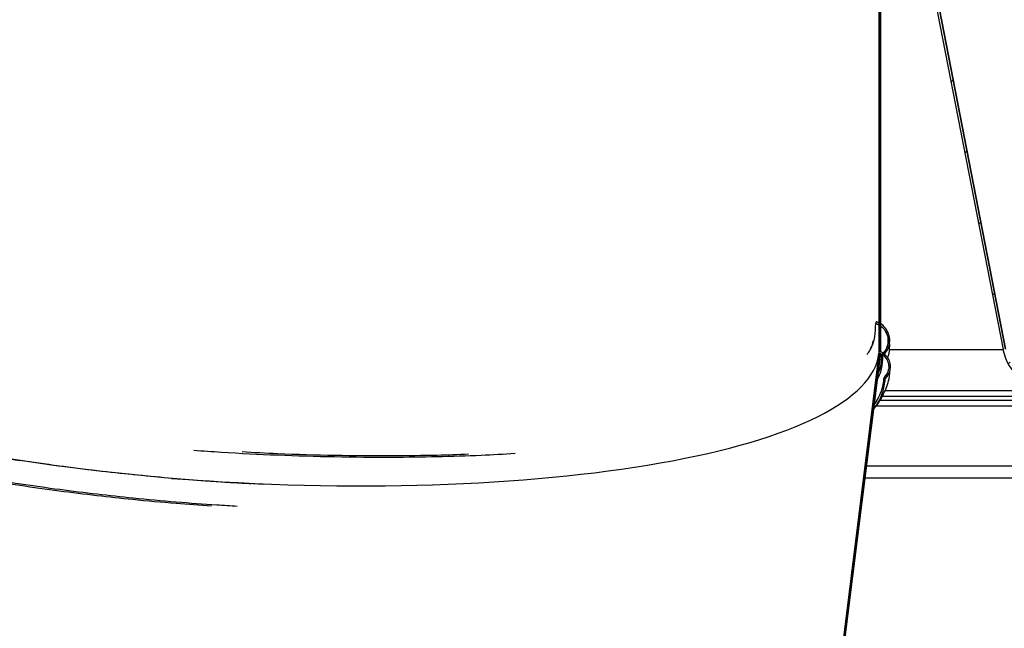
# Model space of a CAD drawing. Units: inches. Extents: x 2 to 154, y 1 to 99.
# Drawn here: x 77 to 87, y 65 to 71 of the extents above; entities that cross this region are included whole.
import ezdxf

# ---------------------------------------------------------------- set-up
doc = ezdxf.new("R2010")
doc.units = ezdxf.units.IN
doc.header["$MEASUREMENT"] = 0
doc.layers.add('SLD-0', color=7, linetype='Continuous')
doc.styles.add('SLDTEXTSTYLE0', font='TXT', dxfattribs={"width": 0.75})
doc.dimstyles.new('SLDDIMSTYLE0', dxfattribs={"dimtxt": 0.9375, "dimasz": 0.13, "dimexe": 0, "dimexo": 0.0625, "dimgap": 0.234375, "dimtad": 0, "dimtih": 1, "dimtoh": 1, "dimdec": 0, "dimrnd": 1e-09, "dimzin": 12, "dimdsep": 46, "dimtxsty": 'SLDTEXTSTYLE0', "dimblk1": 'NONE', "dimblk2": 'NONE', "dimsah": 1, "dimcen": 0.09, "dimadec": 0, "dimazin": 3, "dimtfac": 1, "dimtofl": 0, "dimtmove": 0, "dimatfit": 3, "dimldrblk": 'NONE', "dimfxl": 0, "dimfrac": 2, "dimtolj": 1, "dimtzin": 12, "dimarcsym": 0})

# ---------------------------------------------------------------- blocks, each defined once
blk = doc.blocks.new('SW_HATCH_8')
at = {"color": 0, "linetype": 'Continuous', "lineweight": 18}
for p, q in [((0, 0), (-0.028, -0.028)), ((0.081, -0.803), (0.057, -0.827)), ((0.224, -1.543), (0.201, -1.567)), ((0.368, -2.283), (0.344, -2.307)), ((0.512, -3.023), (0.488, -3.047)), ((0.656, -3.763), (0.632, -3.787)), ((0.8, -4.503), (0.776, -4.527)), ((0.961, -5.226), (0.941, -5.246)), ((1.576, -5.495), (1.548, -5.523)), ((2.46, -5.495), (2.432, -5.523)), ((3.344, -5.495), (3.316, -5.523)), ((4.228, -5.495), (4.2, -5.523)), ((5.112, -5.495), (5.084, -5.523))]:
    blk.add_line(p, q, dxfattribs=at)
blk = doc.blocks.new('SW_HATCH_80')
at = {"color": 0, "linetype": 'Continuous', "lineweight": 18}
for p, q in [((0, -0.177), (0.015, -0.162)), ((0, -0.354), (0.015, -0.339)), ((0, -0.53), (0.015, -0.515)), ((0, -0.707), (0.015, -0.692)), ((0, -0.884), (0.015, -0.869)), ((0, -1.061), (0.015, -1.046)), ((0, -1.237), (0.015, -1.222)), ((0, -1.414), (0.015, -1.399)), ((0, -1.591), (0.015, -1.576)), ((0, -1.768), (0.015, -1.753)), ((0, -1.945), (0.015, -1.93)), ((0, -2.121), (0.015, -2.106)), ((0, -2.298), (0.015, -2.283)), ((0, -2.475), (0.015, -2.46)), ((0, -2.652), (0.015, -2.637)), ((0, -2.828), (0.015, -2.813)), ((0, -3.005), (0.015, -2.99)), ((0, -3.182), (0.015, -3.167)), ((0, -3.359), (0.015, -3.344)), ((0, -3.536), (0.015, -3.521)), ((0, -3.712), (0.015, -3.697)), ((0, -3.889), (0.015, -3.874)), ((0, -4.066), (0.015, -4.051)), ((0, -4.243), (0.015, -4.228)), ((0, -4.419), (0.015, -4.404)), ((0, -4.596), (0.015, -4.581)), ((0, -4.773), (0.015, -4.758)), ((0, -4.95), (0.015, -4.935)), ((0, -5.127), (0.015, -5.112)), ((0, -5.303), (0.015, -5.288)), ((0.031, -5.449), (0.042, -5.438)), ((0.099, -5.558), (0.116, -5.541))]:
    blk.add_line(p, q, dxfattribs=at)
blk = doc.blocks.new('SW_HATCH_82')
at = {"color": 0, "linetype": 'Continuous', "lineweight": 18}
for p, q in [((0, 0), (-0.017, -0.017)), ((-0.025, -0.202), (-0.043, -0.219)), ((-0.051, -0.404), (-0.068, -0.421)), ((-0.076, -0.606), (-0.093, -0.624)), ((-0.101, -0.808), (-0.118, -0.826)), ((-0.126, -1.01), (-0.144, -1.028)), ((-0.152, -1.212), (-0.169, -1.23)), ((-0.177, -1.415), (-0.194, -1.432)), ((-0.202, -1.617), (-0.22, -1.634)), ((-0.228, -1.819), (-0.245, -1.836)), ((-0.253, -2.021), (-0.27, -2.038)), ((-0.278, -2.223), (-0.296, -2.24)), ((-0.304, -2.425), (-0.321, -2.442)), ((-0.329, -2.627), (-0.346, -2.644)), ((-0.354, -2.829), (-0.371, -2.846)), ((-0.379, -3.031), (-0.397, -3.048)), ((-0.405, -3.233), (-0.422, -3.251)), ((-0.43, -3.435), (-0.447, -3.453)), ((-0.455, -3.637), (-0.473, -3.655)), ((-0.481, -3.839), (-0.498, -3.857)), ((-0.506, -4.042), (-0.523, -4.059)), ((-0.531, -4.244), (-0.549, -4.261)), ((-0.557, -4.446), (-0.574, -4.463)), ((-0.582, -4.648), (-0.599, -4.665)), ((-0.607, -4.85), (-0.624, -4.867)), ((-0.632, -5.052), (-0.65, -5.069)), ((-0.658, -5.254), (-0.675, -5.271)), ((-0.683, -5.456), (-0.7, -5.473)), ((-0.708, -5.658), (-0.726, -5.675)), ((-0.734, -5.86), (-0.751, -5.877)), ((-0.759, -6.062), (-0.776, -6.08)), ((-0.784, -6.264), (-0.802, -6.282)), ((-0.81, -6.466), (-0.827, -6.484)), ((-0.835, -6.669), (-0.852, -6.686)), ((-0.86, -6.871), (-0.877, -6.888))]:
    blk.add_line(p, q, dxfattribs=at)
blk = doc.blocks.new('SW_HATCH_83')
at = {"color": 0, "linetype": 'Continuous', "lineweight": 18}
for p, q in [((0, 0), (-0.014, -0.014)), ((0.086, -0.091), (0.072, -0.105)), ((0.09, -0.263), (0.027, -0.327))]:
    blk.add_line(p, q, dxfattribs=at)
blk = doc.blocks.new('_D_1')
at = {"layer": 'SLD-0', "color": 7}
for p, q in [((70.661, 66.397), (70.661, 56.254)), ((87.161, 66.397), (87.161, 56.254)), ((77.85, 58.738), (77.565, 58.738)), ((77.565, 58.738), (77.565, 57.249)), ((79.928, 58.738), (80.214, 58.738)), ((80.214, 58.738), (80.214, 57.249)), ((77.565, 57.249), (77.85, 57.249)), ((80.214, 57.249), (79.928, 57.249)), ((70.661, 56.504), (75.839, 56.504)), ((87.161, 56.504), (81.94, 56.504))]:
    blk.add_line(p, q, dxfattribs=at)
for points in [[(70.661, 56.504), (71.661, 56.379), (71.661, 56.629)], [(87.161, 56.504), (86.161, 56.629), (86.161, 56.379)]]:
    blk.add_solid(points, dxfattribs=at)
at = {"layer": 'SLD-0', "color": 7, "char_height": 0.9375, "attachment_point": 1, "style": 'SLDTEXTSTYLE0'}
for s, insert in [('419', (77.85, 58.457)), ('%%c', (75.688, 56.777)), ('16 1/2"', (77.572, 56.777)), ('OPENING', (76.029, 55.288))]:
    blk.add_mtext(s, dxfattribs=dict(at, insert=insert))
blk = doc.blocks.new('_None')
blk = doc.blocks.new('_D_6')
at = {"layer": 'SLD-0', "color": 7}
for p, q in [((79.036, 79.366), (97.719, 79.366)), ((97.469, 79.366), (97.469, 74.958)), ((96.43, 74.768), (96.144, 74.768)), ((96.144, 74.768), (96.144, 73.278)), ((98.508, 74.768), (98.793, 74.768)), ((98.793, 74.768), (98.793, 73.278)), ((96.144, 73.278), (96.43, 73.278)), ((98.793, 73.278), (98.508, 73.278)), ((97.469, 67.31), (97.469, 71.838)), ((91.691, 67.31), (97.719, 67.31))]:
    blk.add_line(p, q, dxfattribs=at)
for points in [[(97.469, 79.366), (97.344, 78.366), (97.594, 78.366)], [(97.469, 67.31), (97.594, 68.31), (97.344, 68.31)]]:
    blk.add_solid(points, dxfattribs=at)
at = {"layer": 'SLD-0', "color": 7, "char_height": 0.9375, "attachment_point": 1, "style": 'SLDTEXTSTYLE0'}
for s, insert in [('306', (96.43, 74.487)), ('12"', (96.582, 73.047))]:
    blk.add_mtext(s, dxfattribs=dict(at, insert=insert))
blk = doc.blocks.new('_D_7')
at = {"layer": 'SLD-0', "color": 7}
for p, q in [((86.066, 73.308), (93.5, 73.308)), ((93.25, 73.308), (93.25, 71.842)), ((92.211, 71.652), (91.926, 71.652)), ((91.926, 71.652), (91.926, 70.162)), ((94.289, 71.652), (94.574, 71.652)), ((94.574, 71.652), (94.574, 70.162)), ((91.926, 70.162), (92.211, 70.162)), ((94.574, 70.162), (94.289, 70.162)), ((93.25, 67.31), (93.25, 68.722)), ((91.576, 67.31), (93.5, 67.31))]:
    blk.add_line(p, q, dxfattribs=at)
for points in [[(93.25, 73.308), (93.125, 72.308), (93.375, 72.308)], [(93.25, 67.31), (93.375, 68.31), (93.125, 68.31)]]:
    blk.add_solid(points, dxfattribs=at)
at = {"layer": 'SLD-0', "color": 7, "char_height": 0.9375, "attachment_point": 1, "style": 'SLDTEXTSTYLE0'}
for s, insert in [('152', (92.211, 71.37)), ('6"', (92.71, 69.93))]:
    blk.add_mtext(s, dxfattribs=dict(at, insert=insert))

msp = doc.modelspace()

# ---------------------------------------------------------------- linework, layer by layer
at = {"layer": 'SLD-0'}
for p, q in [((85.684, 73.218), (85.684, 67.696)), ((85.699, 67.715), (85.699, 73.218)), ((86.068, 72.415), (86.978, 67.737)), ((87.005, 67.742), (86.096, 72.42)), ((85.684, 67.696), (84.796, 60.605)), ((84.811, 60.603), (85.699, 67.695)), ((85.684, 67.696), (85.699, 67.695)), ((85.699, 67.695), (85.684, 67.696))]:
    msp.add_line(p, q, dxfattribs=at)
at = {"layer": 'SLD-0', "color": 7, "linetype": 'Continuous', "lineweight": 25}
for p, q in [((85.684, 73.218), (85.684, 67.696)), ((85.699, 73.218), (85.699, 67.715)), ((86.068, 72.415), (86.978, 67.737)), ((86.096, 72.42), (87.005, 67.742)), ((85.653, 68.018), (85.65, 68.009)), ((85.654, 68.023), (85.653, 68.018)), ((85.655, 68.027), (85.654, 68.023)), ((85.684, 67.696), (84.796, 60.605)), ((85.699, 67.695), (84.811, 60.603)), ((85.684, 67.696), (85.699, 67.695)), ((85.699, 67.695), (85.684, 67.696)), ((85.715, 67.687), (85.72, 67.68)), ((85.72, 67.68), (85.723, 67.676)), ((85.723, 67.676), (85.726, 67.673)), ((85.738, 67.447), (85.744, 67.44)), ((85.744, 67.44), (85.747, 67.437)), ((85.747, 67.437), (85.75, 67.433)), ((85.747, 67.31), (87.496, 67.31)), ((87.161, 67.207), (85.693, 67.207)), ((87.911, 67.247), (85.716, 67.247)), ((87.161, 67.147), (85.654, 67.147)), ((87.161, 66.522), (85.552, 66.522))]:
    msp.add_line(p, q, dxfattribs=at)
at = {"layer": 'SLD-0', "color": 8, "linetype": 'Continuous', "lineweight": 25}
for p, q in [((85.797, 67.737), (86.978, 67.737)), ((90.475, 66.397), (85.537, 66.397))]:
    msp.add_line(p, q, dxfattribs=at)
at = {"layer": 'SLD-0'}
msp.add_arc((87.496, 67.838), 0.528, 191.004, 270, dxfattribs=at)
at = {"layer": 'SLD-0', "color": 7, "linetype": 'Continuous', "lineweight": 25}
msp.add_arc((87.496, 67.838), 0.528, 191.004, 270, dxfattribs=at)
for major_axis, start_param, end_param in [((6.772, -0.453), 3.158947, 4.782184), ((6.787, -0.454), 3.419266, 4.401218), ((6.776, -0.392), 4.638021, 6.265831)]:
    msp.add_ellipse((78.911, 68.118), major_axis=major_axis, ratio=0.25951, start_param=start_param, end_param=end_param, dxfattribs=at)
for points, knots in [([(85.561, 67.686), (85.572, 67.702), (85.613, 67.762), (85.647, 67.869), (85.649, 67.962), (85.65, 68.009)], [0, 0, 0, 0, 0.151775, 0.570678, 1, 1, 1, 1]), ([(85.65, 68.009), (85.669, 68.001), (85.707, 67.985), (85.749, 67.938), (85.775, 67.88), (85.781, 67.815), (85.765, 67.751), (85.738, 67.709), (85.719, 67.691), (85.715, 67.687)], [0, 0, 0, 0, 0.154843, 0.309547, 0.467792, 0.630427, 0.795245, 0.958971, 1, 1, 1, 1]), ([(85.726, 67.673), (85.742, 67.69), (85.774, 67.724), (85.797, 67.792), (85.798, 67.863), (85.774, 67.932), (85.73, 67.989), (85.685, 68.017), (85.659, 68.026), (85.655, 68.027)], [0, 0, 0, 0, 0.159424, 0.318711, 0.481321, 0.64613, 0.809879, 0.969662, 1, 1, 1, 1]), ([(78.99, 66.102), (78.919, 66.106), (78.707, 66.118), (78.344, 66.146), (77.927, 66.184), (77.521, 66.228), (77.129, 66.276), (76.722, 66.334), (76.3, 66.401), (75.867, 66.478), (75.427, 66.567), (75.024, 66.66), (74.66, 66.752), (74.335, 66.844), (74.016, 66.942), (73.708, 67.049), (73.414, 67.162), (73.143, 67.281), (72.898, 67.403), (72.681, 67.528), (72.491, 67.658), (72.333, 67.792), (72.235, 67.89), (72.2, 67.944), (72.195, 67.952)], [0, 0, 0, 0, 0.022095, 0.065983, 0.113156, 0.152716, 0.19461, 0.238987, 0.285964, 0.335647, 0.388155, 0.443588, 0.486724, 0.531562, 0.578132, 0.626434, 0.6764, 0.727988, 0.778038, 0.829362, 0.881903, 0.935641, 0.990497, 1, 1, 1, 1]), ([(78.721, 66.103), (78.598, 66.112), (78.324, 66.132), (77.924, 66.169), (77.518, 66.213), (77.125, 66.261), (76.716, 66.319), (76.294, 66.386), (75.86, 66.464), (75.419, 66.553), (75.015, 66.645), (74.651, 66.738), (74.325, 66.83), (74.006, 66.929), (73.698, 67.035), (73.403, 67.149), (73.131, 67.267), (72.886, 67.39), (72.669, 67.515), (72.479, 67.645), (72.328, 67.769), (72.257, 67.849), (72.227, 67.884)], [0, 0, 0, 0, 0.0402285, 0.0898823, 0.1315216, 0.1756178, 0.222327, 0.2717721, 0.3240652, 0.3793312, 0.4376752, 0.4830752, 0.5302675, 0.5792813, 0.6301168, 0.6827036, 0.7369974, 0.7896721, 0.8436873, 0.8989832, 0.955539, 1, 1, 1, 1]), ([(85.596, 67.748), (85.597, 67.749), (85.615, 67.776), (85.62, 67.804), (85.626, 67.83)], [0, 0, 0, 0, 0.036884, 1, 1, 1, 1]), ([(85.778, 67.648), (85.78, 67.658), (85.791, 67.699), (85.798, 67.762), (85.795, 67.816), (85.794, 67.837)], [0, 0, 0, 0, 0.154121, 0.67237, 1, 1, 1, 1]), ([(85.672, 67.475), (85.682, 67.5), (85.712, 67.569), (85.714, 67.641), (85.715, 67.687)], [0, 0, 0, 0, 0.355514, 1, 1, 1, 1]), ([(85.75, 67.433), (85.763, 67.448), (85.788, 67.477), (85.805, 67.533), (85.804, 67.591), (85.783, 67.647), (85.747, 67.691), (85.714, 67.707), (85.699, 67.715)], [0, 0, 0, 0, 0.167947, 0.335762, 0.506698, 0.679033, 0.849309, 1, 1, 1, 1]), ([(85.699, 67.695), (85.712, 67.688), (85.74, 67.672), (85.769, 67.633), (85.786, 67.585), (85.787, 67.533), (85.771, 67.484), (85.749, 67.459), (85.738, 67.447)], [0, 0, 0, 0, 0.154382, 0.320241, 0.489908, 0.664132, 0.840434, 1, 1, 1, 1]), ([(85.663, 67.41), (85.682, 67.452), (85.721, 67.538), (85.725, 67.627), (85.726, 67.673)], [0, 0, 0, 0, 0.481652, 1, 1, 1, 1]), ([(85.627, 67.117), (85.629, 67.119), (85.678, 67.168), (85.735, 67.273), (85.795, 67.418), (85.799, 67.514), (85.801, 67.556)], [0, 0, 0, 0, 0.016227, 0.382816, 0.734436, 1, 1, 1, 1]), ([(85.628, 67.124), (85.633, 67.13), (85.681, 67.182), (85.729, 67.285), (85.743, 67.384), (85.75, 67.433)], [0, 0, 0, 0, 0.056197, 0.530237, 1, 1, 1, 1]), ([(85.632, 67.156), (85.661, 67.203), (85.721, 67.299), (85.733, 67.398), (85.738, 67.447)], [0, 0, 0, 0, 0.500766, 1, 1, 1, 1]), ([(78.538, 66.688), (78.633, 66.681), (78.924, 66.659), (79.415, 66.636), (80.011, 66.618), (80.567, 66.614), (81.076, 66.62), (81.505, 66.633), (81.771, 66.649), (81.888, 66.655)], [0, 0, 0, 0, 0.0830771, 0.2533499, 0.4273405, 0.6046186, 0.745739, 0.8880718, 1, 1, 1, 1]), ([(79.04, 66.673), (79.164, 66.666), (79.488, 66.648), (80.013, 66.634), (80.568, 66.63), (81.034, 66.635), (81.294, 66.644), (81.403, 66.648)], [0, 0, 0, 0, 0.153799, 0.401987, 0.654864, 0.856165, 1, 1, 1, 1]), ([(79.137, 66.337), (79.073, 66.34), (78.9, 66.349), (78.611, 66.369), (78.266, 66.397), (77.902, 66.431), (77.52, 66.473), (77.122, 66.522), (76.856, 66.561), (76.721, 66.581)], [0, 0, 0, 0, 0.078812, 0.210118, 0.351478, 0.500434, 0.657005, 0.826177, 1, 1, 1, 1])]:
    msp.add_open_spline(points, degree=3, knots=knots, dxfattribs=at)
at = {"layer": 'SLD-0'}
for points in [[(85.655, 68.027), (85.654, 68.021), (85.652, 68.015), (85.65, 68.009)], [(85.715, 67.687), (85.719, 67.682), (85.722, 67.677), (85.726, 67.673)], [(85.738, 67.447), (85.742, 67.443), (85.746, 67.438), (85.75, 67.433)]]:
    msp.add_open_spline(points, degree=3, dxfattribs=at)
for points, knots in [([(85.65, 68.009), (85.669, 68.003), (85.688, 67.993), (85.704, 67.981), (85.72, 67.969), (85.735, 67.953), (85.746, 67.936), (85.757, 67.919), (85.766, 67.899), (85.772, 67.879), (85.777, 67.859), (85.779, 67.837), (85.778, 67.815), (85.776, 67.794), (85.771, 67.772), (85.762, 67.752), (85.753, 67.732), (85.741, 67.714), (85.726, 67.698), (85.723, 67.694), (85.719, 67.691), (85.715, 67.687)], [0, 0, 0, 0, 0.00155413, 0.00155413, 0.00155413, 0.0031059, 0.0031059, 0.0031059, 0.00469338, 0.00469338, 0.00469338, 0.00632575, 0.00632575, 0.00632575, 0.00798088, 0.00798088, 0.00798088, 0.00962557, 0.00962557, 0.00962557, 0.01003188, 0.01003188, 0.01003188, 0.01003188]), ([(85.726, 67.673), (85.744, 67.688), (85.758, 67.707), (85.77, 67.727), (85.781, 67.747), (85.789, 67.769), (85.793, 67.792), (85.797, 67.815), (85.797, 67.839), (85.794, 67.863), (85.79, 67.886), (85.782, 67.909), (85.771, 67.93), (85.759, 67.951), (85.744, 67.97), (85.727, 67.986), (85.709, 68.002), (85.689, 68.014), (85.668, 68.023), (85.664, 68.024), (85.659, 68.026), (85.655, 68.027)], [0, 0, 0, 0, 0.00175817, 0.00175817, 0.00175817, 0.00351386, 0.00351386, 0.00351386, 0.00530677, 0.00530677, 0.00530677, 0.00712487, 0.00712487, 0.00712487, 0.00893184, 0.00893184, 0.00893184, 0.01069489, 0.01069489, 0.01069489, 0.01102471, 0.01102471, 0.01102471, 0.01102471]), ([(85.75, 67.433), (85.764, 67.446), (85.776, 67.462), (85.785, 67.479), (85.793, 67.496), (85.799, 67.514), (85.802, 67.533), (85.805, 67.552), (85.804, 67.572), (85.801, 67.591), (85.797, 67.61), (85.79, 67.629), (85.78, 67.645), (85.77, 67.662), (85.758, 67.677), (85.743, 67.689), (85.73, 67.7), (85.715, 67.709), (85.699, 67.715)], [0, 0, 0, 0, 0.001443371, 0.001443371, 0.001443371, 0.002884893, 0.002884893, 0.002884893, 0.004353769, 0.004353769, 0.004353769, 0.005835392, 0.005835392, 0.005835392, 0.007299619, 0.007299619, 0.007299619, 0.008596918, 0.008596918, 0.008596918, 0.008596918]), ([(85.699, 67.695), (85.713, 67.689), (85.726, 67.68), (85.737, 67.67), (85.749, 67.659), (85.759, 67.646), (85.767, 67.632), (85.775, 67.617), (85.781, 67.601), (85.783, 67.585), (85.786, 67.568), (85.787, 67.55), (85.784, 67.533), (85.781, 67.516), (85.775, 67.499), (85.767, 67.484), (85.759, 67.471), (85.75, 67.458), (85.738, 67.447)], [0.000086982, 0.000086982, 0.000086982, 0.000086982, 0.001240771, 0.001240771, 0.001240771, 0.00247965, 0.00247965, 0.00247965, 0.003747154, 0.003747154, 0.003747154, 0.005049379, 0.005049379, 0.005049379, 0.006367812, 0.006367812, 0.006367812, 0.007558381, 0.007558381, 0.007558381, 0.007558381])]:
    msp.add_open_spline(points, degree=3, knots=knots, dxfattribs=at)

# ---------------------------------------------------------------- block references
at = {"color": 7, "linetype": 'Continuous', "lineweight": 18}
for name, p in [('SW_HATCH_80', (85.684, 73.133)), ('SW_HATCH_8', (86.091, 72.833)), ('SW_HATCH_83', (85.69, 68.012)), ('SW_HATCH_82', (85.695, 67.664))]:
    msp.add_blockref(name, p, dxfattribs=at)

# ---------------------------------------------------------------- dimensions: what is measured, and where the dimension line sits
at = {"layer": 'SLD-0', "color": 7}
for base, p1, p2, picture, middle in [((97.469, 79.366), (91.566, 67.31), (78.911, 79.366), '_D_6', (97.469, 73.398)), ((93.25, 73.308), (91.451, 67.31), (85.941, 73.308), '_D_7', (93.25, 70.282))]:
    dim = msp.add_linear_dim(base=base, p1=p1, p2=p2, angle=90, text='<>"', dimstyle='SLDDIMSTYLE0', dxfattribs=at)
    dim.commit()
    dim.dimension.update_dxf_attribs({"geometry": picture, "text_midpoint": middle, "dimtype": 160})
dim = msp.add_linear_dim(base=(70.661, 56.504), p1=(87.161, 66.522), p2=(70.661, 66.522), text='%%c16 1/2"\\POPENING', dimstyle='SLDDIMSTYLE0', dxfattribs=at)
dim.commit()
dim.dimension.update_dxf_attribs({"geometry": '_D_1', "text_midpoint": (78.889, 56.504), "dimtype": 160})

doc.saveas('drawing.dxf')
